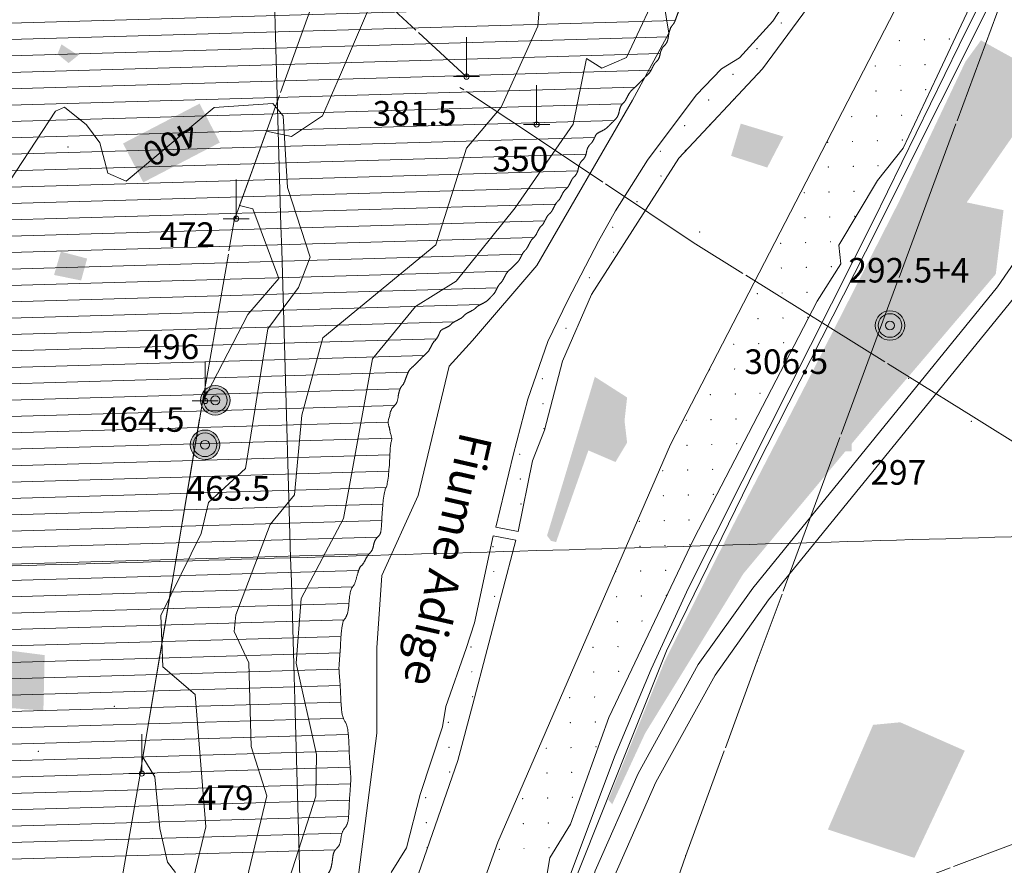
# Model space of a CAD drawing. Units: metres. Extents: x 671133 to 684665, y 5140548 to 5154606.
# Drawn here: x 676258 to 677460, y 5148094 to 5149127 of the extents above; entities that cross this region are included whole.
import ezdxf
from ezdxf.enums import TextEntityAlignment as Align

# ---------------------------------------------------------------- set-up
doc = ezdxf.new("R2010")
doc.units = ezdxf.units.M
doc.header["$MEASUREMENT"] = 0
doc.linetypes.add('linea_elettrica3', pattern=[204, 200, -2, -2])
for name, color, linetype, lineweight in [('1 - Cornice', 40, 'Continuous', 0), ('3 - Cartografia Edifici', 40, 'Continuous', 0), ('3 - Cartografia Idrografia', 40, 'Continuous', 0), ('3 - Cartografia Linea Elettrica', 40, 'Continuous', 0), ('3 - Cartografia Toponomastica', 40, 'Continuous', 0), ('3 - Cartografia Vegetazione', 40, 'Continuous', 0), ('3 - Cartografia Viabilità', 40, 'Continuous', 0), ('4 - Ostacoli Edifici', 40, 'Continuous', 0), ('4 - Ostacoli Pali Antenne', 40, 'Continuous', 0), ('4 - Ostacoli Tralicci', 40, 'Continuous', 0), ('4 - Ostacoli TXT', 40, 'Continuous', 0), ('5 - Terreno Contour_Line_Major', 7, 'Continuous', 0), ('5 - Terreno Ostacolo Pianta', 40, 'Continuous', 0), ('5 - Terreno Ostacolo Pianta TXT', 40, 'Continuous', 0)]:
    doc.layers.add(name, color=color, linetype=linetype, lineweight=lineweight)
doc.styles.add('Style-simplex', font='simplex.shx')

# ---------------------------------------------------------------- blocks, each defined once
blk = doc.blocks.new('PALE_1')
at = {"layer": '4 - Ostacoli Pali Antenne', "linetype": 'Continuous', "lineweight": 13}
h = blk.add_hatch(color=7, dxfattribs=at)
edge = h.paths.add_edge_path()
edge.add_arc((6.801413837820292e-05, 0.0005523068830370903), 17.86423038210426, 0, 360)
at = {"layer": '4 - Ostacoli Pali Antenne', "color": 7, "linetype": 'Continuous', "lineweight": 13}
for centre, radius in [((6.800808478146791e-05, 0.0005523068830370903), 18), ((6.801413837820292e-05, 0.0005523068830370903), 14.4), ((6.801413837820292e-05, 0.0005523068830370903), 5.4)]:
    blk.add_circle(centre, radius, dxfattribs=at)
blk = doc.blocks.new('PTELET_1')
at = {"layer": '4 - Ostacoli Tralicci', "color": 7, "linetype": 'Continuous', "lineweight": 13}
for p, q in [((5.432288162410259e-05, 48.00055146962404), (5.432288162410259e-05, 0.000551469624042511)), ((16.00005432288162, 0.000551469624042511), (-15.99994567711838, 0.000551469624042511))]:
    blk.add_line(p, q, dxfattribs=at)
blk.add_circle((5.582708399742842e-05, 0.0005503064021468163), 3.2, dxfattribs=at)
blk = doc.blocks.new('PTBUIL_1')
at = {"layer": '4 - Ostacoli Edifici', "color": 7, "linetype": 'Continuous', "lineweight": 13}
blk.add_solid([(22.00114932702854, -20.99505264498293, -0.002999969481493281), (-21.99885067297146, -20.99505264498293, -0.002999969481493281), (22.00114932702854, 21.00494735501707, -0.002999969481493281), (-21.99885067297146, 21.00494735501707, -0.002999969481493281)], dxfattribs=at)

msp = doc.modelspace()

# ---------------------------------------------------------------- hatches: boundary and pattern name
at = {"layer": '3 - Cartografia Edifici', "linetype": 'Continuous', "lineweight": 0, "extrusion": (0, 0, -1)}
for points in [[(-676981.4064082765, 5148168.81567919), (-677021.6141273231, 5148255.538210089), (-677141.4488982818, 5148450.269713126), (-677311.7404144414, 5148654.461855221), (-677355.1016803491, 5148704.918600116), (-677449.7080782494, 5148816.081118198), (-677459.1687182225, 5148894.131396222), (-677414.230679342, 5148903.592036195), (-677518.2977162999, 5149053.385499131), (-677431.5751854, 5149101.477085178), (-677412.6539054537, 5149075.460325022), (-677331.4500802637, 5148904.380422072), (-677221.0759501939, 5148687.574094058), (-677125.6811651968, 5148503.091618092), (-677045.2657274087, 5148343.049128086), (-676976.6760884427, 5148174.334385205)], [(-677350.37136021, 5148103.379587085), (-677411.8655192724, 5148234.251771295), (-677333.0268544572, 5148268.940783105), (-677299.9146143986, 5148265.78723716), (-677244.7275493637, 5148138.068600116)]]:
    msp.add_hatch(color=254, dxfattribs=at).paths.add_polyline_path(points)
at = {"layer": '3 - Cartografia Edifici', "linetype": 'Continuous', "lineweight": 0}
for points in [[(676912.8660441908, 5148488.900658284), (676906.558951384, 5148490.477432173), (676901.828631245, 5148496.784525285), (676960.1692434462, 5148690.727641224), (676999.588575396, 5148665.499268167), (676996.4350294503, 5148637.117348246), (676999.588575396, 5148610.312202216), (676985.3976161992, 5148586.660603045), (676952.2853764459, 5148600.851563158)], [(676286.8870442824, 5148283.131743217), (676226.9696594134, 5148287.862063051), (676224.399706412, 5148337.976148259), (676230.8645164343, 5148358.365163121), (676288.4638181707, 5148350.932995087)]]:
    msp.add_hatch(color=254, dxfattribs=at).paths.add_polyline_path(points)

# ---------------------------------------------------------------- linework, layer by layer
at = {"layer": '1 - Cornice', "color": 7, "linetype": 'Continuous', "lineweight": 0}
for points, knots in [([(676784.2651597644, 5141753.13047853), (676773.0067731764, 5142140.143652354), (676761.7483865881, 5142527.15685307), (676750.49, 5142914.17), (676732.532948827, 5143531.453376228), (676714.5720648032, 5144148.736763586), (676696.61, 5144766.02), (676678.6479295562, 5145383.303430254), (676660.6810427085, 5146000.586762211), (676642.71, 5146617.87), (676624.7388546848, 5147235.156762212), (676606.7654115428, 5147852.443381825), (676588.79, 5148469.73), (676570.814585633, 5149087.016715158), (676552.838644379, 5149704.303390934), (676534.86, 5150321.59), (676512.9644788024, 5151073.360364264), (676491.0641569206, 5151825.130588707), (676469.1662106606, 5152576.900882339)], [0, 0, 0, 0, 0.1072675009497582, 0.1072675009497582, 0.1072675009497582, 0.2783584462345082, 0.2783584462345082, 0.2783584462345082, 0.4494494452454472, 0.4494494452454472, 0.4494494452454472, 0.6205414211125053, 0.6205414211125053, 0.6205414211125053, 0.791633423859945, 0.791633423859945, 0.791633423859945, 1, 1, 1, 1]), ([(674775.6726856289, 5148417.201032441), (674953.5152459265, 5148422.326044122), (675131.3579592321, 5148427.461786586), (675309.2000000001, 5148432.600000001), (675735.730953006, 5148444.923335107), (676162.261033727, 5148457.317552413), (676588.79, 5148469.73), (677015.3248182584, 5148482.142617886), (677441.8580250425, 5148494.610016613), (677868.39, 5148507.12), (678294.9213795651, 5148519.629965925), (678721.4512705303, 5148532.190014523), (679147.98, 5148544.79), (679574.5112874325, 5148557.39006104), (680001.0413773691, 5148570.030040545), (680427.5700000001, 5148582.72), (680854.1013970022, 5148595.410041997), (681280.6312881054, 5148608.15003818), (681707.16, 5148620.93), (682133.6913063348, 5148633.710039557), (682560.2213673079, 5148646.53102295), (682986.75, 5148659.4), (683413.2814463452, 5148672.269061942), (683839.8113722102, 5148685.146786861), (684266.34, 5148698.15)], [0, 0, 0, 0, 0.05621477505006849, 0.05621477505006849, 0.05621477505006849, 0.191038585390915, 0.191038585390915, 0.191038585390915, 0.3258642455169957, 0.3258642455169957, 0.3258642455169957, 0.4606897174410292, 0.4606897174410292, 0.4606897174410292, 0.5955159979355702, 0.5955159979355702, 0.5955159979355702, 0.7303431554126414, 0.7303431554126414, 0.7303431554126414, 0.8651711330009394, 0.8651711330009394, 0.8651711330009394, 1, 1, 1, 1])]:
    msp.add_open_spline(points, degree=3, knots=knots, dxfattribs=at)
at = {"layer": '3 - Cartografia Edifici', "color": 254, "linetype": 'Continuous', "lineweight": 0}
for points in [[(676308.961871395, 5149096.549668264, -0.001700186162907804), (676304.2315512559, 5149084.723868221, -0.001700186162907804), (676329.4599233986, 5149083.147095248, -0.001700186162907804), (676317.6341242715, 5149073.686455276, -0.001700186162907804)], [(677170.6684783471, 5148946.164915311, -0.001700186162907804), (677126.5188262583, 5148960.355875119, -0.001700186162907804), (677190.3781441695, 5148984.007474288, -0.001700186162907804), (677138.3446263009, 5148999.775207069, -0.001700186162907804)], [(676340.3069621876, 5148835.054329051, -0.001700186162907804), (676332.9702752769, 5148808.321219214, -0.001700186162907804), (676308.2136063724, 5148843.497255165, -0.001700186162907804), (676299.9082332834, 5148815.000446181, -0.001700186162907804)]]:
    msp.add_solid(points, dxfattribs=at)
at = {"layer": '3 - Cartografia Idrografia', "color": 53, "linetype": 'Continuous', "lineweight": 0, "flags": 128}
for points, elevation in [([(677545.348748436, 5146073.3458623), (677405.7072194587, 5146269.471604053), (677294.307797174, 5146449.907288126), (677193.8914172796, 5146603.669870296), (677112.3031083102, 5146740.173387249), (676886.366252327, 5147157.528968169), (676793.7949012726, 5147366.206758019), (676781.2428543962, 5147494.865245217), (676779.6738483841, 5147778.855321207), (676792.2258952605, 5147913.789832148), (676818.8989962462, 5148058.922881253), (676841.6495834225, 5148122.467622302), (677052.6808822901, 5148608.074961089), (677396.2931833857, 5149274.117983032)], -0.001700186162907802), ([(677440.2253502, 5149190.176166265), (677378.2496154668, 5149057.595163121), (677336.6709573657, 5148969.73083102), (677305.290839259, 5148930.505682241), (677258.2206604205, 5148851.27088229), (677260.5741694388, 5148828.52029603), (677231.5475594348, 5148783.019124119), (677080.922989288, 5148492.753024079), (676977.3685973694, 5148274.661198157), (676930.2984182256, 5148144.433705253), (676905.194323252, 5148103.639551072), (676892.6422763756, 5148028.327265237), (676875.3832102419, 5148004.792176275), (676854.9861333049, 5147872.995677053), (676831.4510443434, 5147783.562338023), (676818.8989962462, 5147712.957071139), (676815.7609854427, 5147446.226061281), (676839.2960744041, 5147378.7588052), (676880.0902282785, 5147294.032484206), (676897.349294412, 5147279.911431318), (676914.608359325, 5147262.6523661), (677021.3007632679, 5147061.819605091)], -0.001700186162907802), ([(677226.8405413984, 5149150.558766137), (677164.8648072757, 5149066.616948149), (677062.8794204534, 5148957.571035188), (676956.1870162054, 5148791.256405225), (676920.8843833735, 5148709.668096256), (676898.9183004242, 5148625.726278268), (676884.0127433089, 5148588.070135198), (676866.7536783959, 5148501.774808191), (676839.2960744041, 5148507.266329234), (676860.4776543474, 5148595.130662252), (676878.5212222663, 5148663.382420118), (676902.8408142339, 5148733.987688223), (676927.1604062014, 5148784.19587817), (676964.8165492722, 5148856.370151067), (676985.2136262094, 5148893.241791132), (677024.4387752922, 5148955.217526169), (677084.0610013123, 5149034.452326121), (677114.6566173284, 5149066.616948149), (677136.6227002777, 5149079.953498032), (677177.4168544572, 5149124.670167242), (677208.7969731742, 5149173.309352092)], -0.001700186162907802), ([(676711.4220892972, 5148085.595982238), (676730.2501614429, 5148115.79934721), (676746.7247233497, 5148180.913093051), (676774.1823273416, 5148263.285905026), (676778.104842372, 5148288.390000305), (676803.2089373454, 5148358.995268106), (676813.4074764245, 5148390.375387128), (676836.1580623798, 5148496.67553911), (676836.1580623798, 5148496.67553911), (676863.6156663717, 5148491.184018067), (676811.0539674063, 5148291.135761284), (676793.0103982666, 5148222.099499191), (676734.1726761681, 5148053.43136021)], -0.001700186162907803)]:
    msp.add_lwpolyline(points, dxfattribs=dict(at, elevation=elevation))
at = {"layer": '3 - Cartografia Idrografia', "color": 53, "linetype": 'Continuous', "lineweight": 0}
for centre in [(677187.8128263225, 5149122.45193899, -0.001700186162906904), (677332.0866421752, 5149101.24762568, -0.001700186162906901), (677362.4740641175, 5149102.122032736, -0.001700186162906901), (677392.8614860597, 5149102.996439794, -0.001700186162906901), (677158.299811437, 5149091.19010999, -0.001700186162906904), (677302.5736272899, 5149069.985796681, -0.0017001861629069), (677332.961049232, 5149070.860203737, -0.001700186162906901), (677363.3484711744, 5149071.734610794, -0.001700186162906901), (677128.7867965517, 5149059.928280991, -0.001700186162906904), (677364.2228782314, 5149041.347188852, -0.001700186162906901), (677129.6612036085, 5149029.540859048, -0.001700186162906904), (677303.4480343469, 5149039.598374738, -0.0017001861629069), (677333.8354562891, 5149040.472781795, -0.001700186162906901), (677099.2737816662, 5149028.666451992, -0.001700186162906903), (677273.9350194613, 5149008.336545739, -0.0017001861629069), (677304.3224414038, 5149009.210952796, -0.0017001861629069), (677334.709863346, 5149010.085359853, -0.001700186162906901), (677069.7607667807, 5148997.404622993, -0.001700186162906903), (677100.148188723, 5148998.279030049, -0.001700186162906903), (677244.4220045758, 5148977.074716739, -0.0017001861629069), (677274.8094265183, 5148977.949123797, -0.0017001861629069), (677305.1968484606, 5148978.823530854, -0.0017001861629069), (677335.5842704028, 5148979.69793791, -0.001700186162906901), (677040.2477518953, 5148966.142793993, -0.001700186162906903), (677070.6351738375, 5148967.01720105, -0.001700186162906903), (677245.2964116328, 5148946.687294798, -0.0017001861629069), (677275.6838335751, 5148947.561701856, -0.0017001861629069), (677306.0712555174, 5148948.436108911, -0.0017001861629069), (677041.1221589524, 5148935.755372051, -0.001700186162906903), (677215.7833967474, 5148915.425465799, -0.0017001861629069), (677246.1708186896, 5148916.299872856, -0.0017001861629069), (677276.558240632, 5148917.174279912, -0.0017001861629069), (677011.6091440669, 5148904.493543052, -0.001700186162906903), (677216.6578038043, 5148885.038043857, -0.0017001861629069), (677247.0452257465, 5148885.912450913, -0.0017001861629069), (677277.4326476889, 5148886.78685797, -0.0017001861629069), (676982.0961291816, 5148873.231714053, -0.001700186162906903), (677187.1447889188, 5148853.776214858, -0.0017001861629069), (677217.5322108612, 5148854.650621914, -0.0017001861629069), (677247.9196328034, 5148855.525028971, -0.0017001861629069), (676982.9705362384, 5148842.844292111, -0.001700186162906903), (677248.7940398603, 5148825.137607029, -0.0017001861629069), (677188.0191959756, 5148823.388792915, -0.0017001861629069), (677218.406617918, 5148824.263199972, -0.0017001861629069), (676953.4575213529, 5148811.582463112, -0.001700186162906902), (677158.5061810904, 5148792.126963916, -0.0017001861629069), (677188.8936030326, 5148793.001370973, -0.0017001861629069), (677219.2810249749, 5148793.87577803, -0.0017001861629069), (677159.3805881472, 5148761.739541974, -0.0017001861629069), (677189.7680100894, 5148762.61394903, -0.0017001861629069), (677220.1554320317, 5148763.488356087, -0.0017001861629069), (676924.8189135243, 5148749.933212169, -0.001700186162906902), (677129.8675732617, 5148730.477712974, -0.0017001861629069), (677160.254995204, 5148731.352120032, -0.0017001861629069), (677190.6424171462, 5148732.226527087, -0.0017001861629069), (677100.3545583762, 5148699.215883975, -0.0017001861629069), (677130.7419803186, 5148700.090291032, -0.0017001861629069), (677161.129402261, 5148700.964698089, -0.0017001861629069), (676896.1803056959, 5148688.283961229, -0.001700186162906902), (677101.2289654331, 5148668.828462034, -0.0017001861629069), (677131.6163873755, 5148669.70286909, -0.0017001861629069), (677162.0038093178, 5148670.577276147, -0.0017001861629069), (676897.0547127527, 5148657.896539287, -0.001700186162906902), (677071.715950548, 5148637.566633034, -0.0017001861629069), (677102.1033724901, 5148638.441040091, -0.0017001861629069), (677132.4907944325, 5148639.315447148, -0.0017001861629069), (676897.9291198095, 5148627.509117344, -0.001700186162906902), (677133.3652014893, 5148608.928025206, -0.0017001861629069), (676868.416104924, 5148596.247288344, -0.001700186162906902), (677072.5903576048, 5148607.179211091, -0.0017001861629069), (677102.977779547, 5148608.053618149, -0.0017001861629069), (677043.0773427193, 5148575.917382092, -0.0017001861629069), (677073.4647646616, 5148576.791789149, -0.0017001861629069), (677103.8521866038, 5148577.666196207, -0.0017001861629069), (676869.290511981, 5148565.859866402, -0.001700186162906902), (677043.9517497761, 5148545.52996015, -0.0017001861629069), (677074.3391717186, 5148546.404367207, -0.0017001861629069), (677104.7265936608, 5148547.278774264, -0.0017001861629069), (676870.164919038, 5148535.47244446, -0.001700186162906902), (677014.4387348908, 5148514.268131151, -0.001700186162906899), (677044.8261568331, 5148515.142538208, -0.0017001861629069), (677075.2135787754, 5148516.016945264, -0.0017001861629069), (676835.9628449178, 5148483.352644024, -0.001700186162906901), (677015.3131419477, 5148483.880709209, -0.001700186162906899), (677045.7005638899, 5148484.755116265, -0.0017001861629069), (677076.0879858322, 5148485.629523322, -0.0017001861629069), (676836.8372519746, 5148452.965222082, -0.001700186162906901), (676985.8001270622, 5148452.61888021, -0.001700186162906899), (677016.1875490046, 5148453.493287266, -0.001700186162906899), (677046.5749709468, 5148454.367694323, -0.0017001861629069), (676837.7116590316, 5148422.57780014, -0.001700186162906901), (676986.6745341191, 5148422.231458267, -0.001700186162906899), (677017.0619560614, 5148423.105865324, -0.001700186162906899), (677047.4493780036, 5148423.980272381, -0.0017001861629069), (677017.9363631184, 5148392.718443382, -0.001700186162906899), (676987.5489411759, 5148391.844036325, -0.001700186162906899), (676809.073051203, 5148360.928549198, -0.001700186162906901), (676958.0359262907, 5148360.582207326, -0.001700186162906899), (676988.4233482329, 5148361.456614383, -0.001700186162906899), (676809.9474582599, 5148330.541127256, -0.001700186162906901), (676958.9103333475, 5148330.194785384, -0.001700186162906899), (676989.2977552897, 5148331.06919244, -0.001700186162906899), (676810.8218653168, 5148300.153705314, -0.001700186162906901), (676929.397318462, 5148298.932956384, -0.001700186162906899), (676959.7847404043, 5148299.807363441, -0.001700186162906899), (676781.3088504315, 5148268.891876315, -0.001700186162906901), (676930.2717255189, 5148268.545534442, -0.001700186162906899), (676960.6591474612, 5148269.419941499, -0.001700186162906899), (676782.1832574883, 5148238.504454372, -0.001700186162906901), (676900.7587106335, 5148237.283705442, -0.001700186162906899), (676931.1461325759, 5148238.1581125, -0.001700186162906899), (676961.5335545182, 5148239.032519557, -0.001700186162906899), (676783.0576645451, 5148208.11703243, -0.001700186162906901), (676901.6331176904, 5148206.8962835, -0.001700186162906899), (676932.0205396328, 5148207.770690558, -0.001700186162906899), (676753.5446496597, 5148176.855203431, -0.001700186162906902), (676872.1201028051, 5148175.634454502, -0.001700186162906899), (676902.5075247473, 5148176.508861558, -0.001700186162906899), (676932.8949466896, 5148177.383268615, -0.001700186162906899), (676754.4190567166, 5148146.467781489, -0.001700186162906902), (676872.9945098619, 5148145.247032559, -0.001700186162906899), (676903.3819318041, 5148146.121439615, -0.001700186162906899), (676755.2934637734, 5148116.080359546, -0.001700186162906902), (676904.256338861, 5148115.734017673, -0.001700186162906899), (676843.4814949764, 5148113.98520356, -0.001700186162906899), (676873.8689169188, 5148114.859610616, -0.001700186162906899)]:
    msp.add_circle(centre, 0.2000000000000001, dxfattribs=at)
for centre, start, end in [((677159.1742184939, 5149060.802688047, -0.001700186162906904), 339.5268075987744, 294.305680810305), ((677018.8107701752, 5148362.331021439, -0.001700186162906899), 7.81485859028691, 301.3865223737175)]:
    msp.add_arc(centre, 0.2000000000000001, start, end, dxfattribs=at)
at = {"layer": '3 - Cartografia Linea Elettrica', "color": 53, "linetype": 'linea_elettrica3', "lineweight": 0, "extrusion": (0.01645681115989266, 0.05717809753532331, 0.9982283498922923), "elevation": 305963.7541210426, "flags": 128}
msp.add_lwpolyline([(773820.9658242861, -5127012.435123148), (774141.3176233007, -5127012.249008261), (773946.8829427077, -5126748.829328676), (773972.2935454504, -5126334.977758827), (773993.6279487025, -5126010.21153051), (773969.75300912, -5125785.811175646), (773917.3744868687, -5125327.772506923), (773857.5797183478, -5124784.095465165), (773611.961648346, -5124430.832990732), (773434.5364666488, -5124169.566866288), (773315.1434674329, -5123995.001451515), (773053.4794662675, -5123609.430965117)], dxfattribs=at)
at = {"layer": '3 - Cartografia Linea Elettrica', "color": 53, "linetype": 'linea_elettrica3', "lineweight": 0, "extrusion": (0.680184959269477, 0.7330165299868493, 0.005931943157053192), "elevation": 4234697.455715603, "flags": 128}
msp.add_lwpolyline([(3006947.81949883, -24816.18734561765), (3006509.613174877, -24729.90439958326), (3006255.785656957, -24738.59789553528)], dxfattribs=at)
at = {"layer": '3 - Cartografia Linea Elettrica', "color": 53, "linetype": 'linea_elettrica3', "lineweight": 0, "flags": 128}
for points, elevation in [([(677733.0107473982, 5149505.280658284), (677466.1463502916, 5149175.56511124), (677158.5682882167, 5148343.840631123), (677071.1821784112, 5148106.167895138), (676951.2067152928, 5147759.524756311)], 262.3461616870633), ([(677016.4609457686, 5147948.062734459), (677113.7016632588, 5147984.529606312), (677230.287002472, 5148029.040307016), (677346.8723422957, 5148073.551008027), (677471.7150053408, 5148120.689788202), (677583.4354081851, 5148162.094192022), (677704.3018344677, 5148208.463994263), (677825.5691982788, 5148255.426918241), (678000.447660451, 5148490.737284158), (678093.7383971679, 5148568.793018281), (678191.9457673879, 5148651.821149022)], 253.3557399212622)]:
    msp.add_lwpolyline(points, dxfattribs=dict(at, elevation=elevation))
at = {"layer": '3 - Cartografia Linea Elettrica', "color": 53, "linetype": 'linea_elettrica3', "lineweight": 0, "extrusion": (-0.5268622383353413, -0.846089178097468, 0.08092764992649329), "elevation": -4713097.437152358, "flags": 128}
msp.add_lwpolyline([(-2146021.265098078, 382937.9252038818), (-2146133.1441781, 382929.6792158617), (-2146264.313772886, 382929.2795948976), (-2146383.412123167, 382932.9186198242), (-2146505.191385079, 382935.5638320005), (-2146597.66665119, 382934.8129980355), (-2146908.671773022, 382933.1281308371), (-2147147.591002861, 383027.3818359381), (-2147250.579757138, 383059.3783710052)], dxfattribs=at)
at = {"layer": '3 - Cartografia Linea Elettrica', "color": 53, "linetype": 'Continuous', "lineweight": 0}
for p in [(676803.3779631947, 5149056.751508225, 381.8219528794214), (676888.3862352367, 5148998.431956236, 350.0912518692587), (676316.743820307, 5148971.044998016, 422.408656880398), (676520.6425351725, 5148883.797472152, 467.2340458388013), (677088.213853267, 5148867.347245094, 255.9858159123509), (677343.4142704551, 5148688.813464156, 259.0284856715598), (676481.8321503341, 5148662.634018067, 492.8794067201758), (677419.7437842952, 5148636.446133305, 260.1151539658803), (677158.5682882167, 5148343.840631123, 258.0669008453627), (676373.6194341868, 5148288.384366283, 456.9376436658834), (676280.7362184515, 5148233.505318156, 460.3909027375103), (676404.974750206, 5148206.224636067, 475.9273888363293), (677071.1821784112, 5148106.167895138, 255.2415646839808)]:
    msp.add_point(p, dxfattribs=at)
at = {"layer": '3 - Cartografia Vegetazione', "color": 53, "linetype": 'Continuous', "lineweight": 0, "flags": 128}
for points in [[(677040.88, 5149170.310000001), (677050.34, 5149110.39), (677006.1900000001, 5149028.4), (676889.51, 5148826.57), (676810.67, 5148735.12), (676782.29, 5148703.59), (676744.4500000001, 5148545.91), (676700.3, 5148448.15), (676693.99, 5148359.850000001), (676693.99, 5148255.78), (676670.34, 5148072.88), (676640.38, 5148006.65), (676596.23, 5147959.350000001), (676569.43, 5147894.7), (676616.73, 5147833.21), (676649.84, 5147765.41), (676637.23, 5147521.01), (676681.38, 5147468.97), (676686.11, 5147295.53), (676678.22, 5147235.61), (676682.9500000001, 5147185.15), (676712.91, 5147109.47), (676766.52, 5147030.63)], [(676448.0144480728, 5148085.490136113), (676438.5538080996, 5148098.104322031), (676429.0931681265, 5148139.10042787), (676422.7860750145, 5148202.171359905), (676408.3462471388, 5148226.23774102), (676481.3146378979, 5148659.552660909), (676536.3137528612, 5148766.656201056), (676574.1563121433, 5148810.805853145), (676542.620845973, 5148895.951611072), (676526.4863301492, 5148899.985240028), (676559.119549852, 5148990.411814936), (676589.9240449232, 5148984.250915861), (676627.7666039002, 5149009.479288919), (676649.8414300974, 5149059.93603412), (676687.6839890744, 5149148.235338908)]]:
    msp.add_lwpolyline(points, dxfattribs=at)
at = {"layer": '3 - Cartografia Viabilità', "color": 53, "linetype": 'Continuous', "lineweight": 0, "flags": 128}
for points, elevation in [([(676962.0374834437, 5147247.007897275), (676920.9541093174, 5147330.424026307), (676904.0540372937, 5147382.632440261), (676883.6401724295, 5147407.144737083), (676849.0616794336, 5147439.848057192), (676843.2855833613, 5147449.455133214), (676845.8937504196, 5147682.384552141), (676846.078087405, 5147704.899640187), (676853.1388332774, 5147765.45412122), (676879.8172722555, 5147887.754118168), (676904.5710592975, 5147976.272089297), (676935.6696383557, 5148075.710073245), (677047.4759813227, 5148356.155581226), (677157.173332316, 5148580.303979308), (677290.4724573503, 5148843.457781305), (677473.1475832392, 5149207.521968139), (677497.6400173956, 5149242.98741905), (677508.1200662253, 5149248.520160222), (677520.2077962585, 5149244.670847193), (677534.4391442611, 5149234.293484299), (677559.1806634724, 5149217.752385021)], -0.001700186162907804), ([(677464.0197662282, 5149214.633291117), (677404.91781518, 5149095.755767083), (677300.0834382153, 5148880.590940275), (677172.571106296, 5148628.043001191), (677074.3400204474, 5148433.128677023), (677028.7480742821, 5148333.981271096), (676985.18132725, 5148228.626058229), (676929.1064784692, 5148080.223884091), (676898.233238319, 5147984.954149297), (676865.1729251991, 5147858.3264391), (676845.0421552171, 5147766.165394147), (676837.4419513536, 5147702.000618305), (676836.4354081851, 5147582.396833095), (676834.5674422437, 5147483.249793084), (676834.6679882199, 5147443.259963073), (676844.0730411696, 5147429.817569201), (676878.8251731925, 5147399.416398206), (676894.8784423353, 5147376.12312418), (676916.9966103092, 5147313.993486129), (676980.5785921812, 5147178.214263131), (677089.4494451735, 5146952.201592151), (677258.1278511918, 5146664.336226081), (677618.5655192723, 5146120.704459059), (677713.2072124394, 5145991.756915189)], -0.001700186162907802), ([(676941.302781457, 5147361.051644032), (676931.2213641773, 5147394.397867061), (676897.9746693319, 5147587.545336162), (676897.9746693319, 5147774.449548021), (676918.5763603626, 5147939.263078097), (676960.6276674703, 5148087.632782067), (677012.9564912869, 5148206.561927244), (677086.5053743096, 5148339.424427016), (677153.0150462355, 5148432.854681235), (677451.8531223487, 5148800.715724052), (677568.8649543748, 5148970.525577868)], -0.001700186162907804), ([(676964.5500433363, 5147367.383057039), (676954.705238197, 5147399.946642049), (676922.059459212, 5147589.603076266), (676922.059459212, 5147772.950083315), (676942.2479512924, 5147934.458023316), (676983.3447883542, 5148079.460068056), (677034.5596511735, 5148195.857485275), (677106.9168681906, 5148326.567297281), (677172.1918314158, 5148418.263077182), (677471.1461363568, 5148786.267196264), (677599.1381063265, 5148972.01164098)], -0.001700186162907804)]:
    msp.add_lwpolyline(points, dxfattribs=dict(at, elevation=elevation))
at = {"layer": '5 - Terreno Contour_Line_Major', "color": 251, "flags": 128}
for points, elevation in [([(676535.438, 5148077.255), (676559.6529999999, 5148179.175), (676540.589, 5148239.367), (676537.907, 5148341.631), (676519.98, 5148379.941000001), (676521.782, 5148400.28), (676563.8199999998, 5148510.433), (676593.579, 5148546.738), (676602.578, 5148643.77), (676628.125, 5148738.083000001), (676765.859, 5148851.801), (676803.3040000001, 5148969.891000001), (676845.8809999999, 5149019.808), (676890.609, 5149118.675), (676909.2640000001, 5149344.818)], 350), ([(676565.665, 5148011.603999999), (676619.6529999999, 5148178.892), (676620.183, 5148229.472), (676595.541, 5148341.002), (676601.456, 5148420.174000001), (676653.5070000001, 5148517.567), (676688.7359999999, 5148712.752), (676741.38, 5148776.587), (676790.926, 5148807.638), (676863.079, 5148896.909000001), (676933.7170000002, 5148999.062), (676950.017, 5149079.43), (676968.595, 5149067.677), (676998.703, 5149080.321000001), (677043.9340000001, 5149176.946000001)], 300), ([(676470.313, 5148078.675), (676485.089, 5148141.433999999), (676472.3609999999, 5148302.87), (676432.688, 5148336.551), (676430.206, 5148399.268999999), (676479.583, 5148499.478999999), (676488.416, 5148537.42), (676533.547, 5148578.953000001), (676560.9859999999, 5148749.325), (676598.2309999999, 5148799.546), (676612.633, 5148836.698), (676584.901, 5148921.975000001), (676579.748, 5149009.372), (676566.9959999999, 5149024.196000001), (676495.551, 5149019.271000001), (676388.1170000002, 5148929.375), (676365.422, 5148939.337), (676355.71, 5148976.299000001), (676339.3609999999, 5148998.461), (676312.719, 5149019.795), (676301.8759999999, 5149015.052), (676133.317, 5148758.628)], 400)]:
    msp.add_lwpolyline(points, dxfattribs=dict(at, elevation=elevation))
at = {"layer": '5 - Terreno Ostacolo Pianta', "color": 53, "linetype": 'Continuous', "lineweight": 0}
for p, q in [((674498.3520174477, 5149072.130168856, 0.5), (677071.1932662426, 5149146.164437014, 0.5)), ((674509.8802448879, 5149052.453618546, 0.5), (677058.2931728814, 5149125.784954496, 0.5)), ((674511.4735797053, 5149032.491188719, 0.5), (677049.9122847201, 5149105.535513534, 0.5)), ((674510.349584009, 5149012.450567035, 0.5), (677040.0430523076, 5149085.243245094, 0.5)), ((674509.6538299178, 5148992.422267965, 0.5), (677028.775646362, 5149064.910743633, 0.5)), ((674507.7028244841, 5148972.357848788, 0.5), (677009.3204361327, 5149044.342635642, 0.5)), ((674501.1290770789, 5148952.160408781, 0.5), (676993.8637842952, 5149023.889587695, 0.5)), ((674496.4153477249, 5148932.016491316, 0.5), (676983.8293312851, 5149003.592564715, 0.5)), ((674482.2934320266, 5148911.601850769, 0.5), (676959.9949723807, 5148982.898445692, 0.5)), ((674469.1769154943, 5148891.216140629, 0.5), (676949.4731046481, 5148962.587397076, 0.5)), ((674458.9483730583, 5148870.913532822, 0.5), (676939.3794586016, 5148942.288671224, 0.5)), ((674445.7704345835, 5148850.526055178, 0.5), (676926.849073458, 5148921.91982696, 0.5)), ((674428.5793496507, 5148830.02309824, 0.5), (676912.1782284005, 5148901.489390851, 0.5)), ((674418.4263365582, 5148809.722663655, 0.5), (676899.1214481033, 5148881.105399639, 0.5)), ((674404.1812704855, 5148789.304479201, 0.5), (676885.8416440322, 5148860.714990692, 0.5)), ((674390.8881206702, 5148768.913686636, 0.5), (676871.5806625569, 5148840.29634846, 0.5)), ((674377.8313406782, 5148748.529695425, 0.5), (676854.5716565447, 5148819.798630634, 0.5)), ((674367.6796542252, 5148728.22929899, 0.5), (676841.133539842, 5148799.403666494, 0.5)), ((674359.4099505601, 5148707.983057344, 0.5), (676820.4649073763, 5148778.800642109, 0.5)), ((674351.7632578509, 5148687.754743187, 0.5), (676788.6188222908, 5148757.875983153, 0.5)), ((674348.7639088108, 5148667.660157476, 0.5), (676766.9576100956, 5148737.244396802, 0.5)), ((674340.1531382183, 5148647.404101687, 0.5), (676751.866069216, 5148716.80185461, 0.5)), ((674330.4339750359, 5148627.116151311, 0.5), (676732.2678740807, 5148696.229632557, 0.5)), ((674320.3403289894, 5148606.817425153, 0.5), (676722.4192950225, 5148675.937958311, 0.5)), ((674309.6394793541, 5148586.501226539, 0.5), (676715.7997903378, 5148655.739201636, 0.5)), ((674296.1276702171, 5148566.104141972, 0.5), (676707.780009766, 5148635.500151373, 0.5)), ((674285.9822528763, 5148545.803926206, 0.5), (676712.2200097659, 5148615.619635304, 0.5)), ((673996.8264363158, 5148517.475103297, 0.5), (676710.003190405, 5148595.547567369, 0.5)), ((673992.3251035038, 5148497.337297908, 0.5), (676708.7012723167, 5148575.501825617, 0.5)), ((673987.8237705748, 5148477.199491995, 0.5), (676705.2086452835, 5148555.393045748, 0.5)), ((673983.6245724165, 5148457.070380584, 0.5), (676701.3784231086, 5148535.27455153, 0.5)), ((673980.4410633865, 5148436.970495624, 0.5), (676700.0308035525, 5148515.227495041, 0.5)), ((673977.257554358, 5148416.870610674, 0.5), (676695.0831437117, 5148495.076846218, 0.5)), ((673974.0740453415, 5148396.770725797, 0.5), (676684.7590075044, 5148474.77148768, 0.5)), ((673970.8905363429, 5148376.670841036, 0.5), (676671.8031272317, 5148454.390399792, 0.5)), ((673967.7070273045, 5148356.570956023, 0.5), (676664.3477959533, 5148434.16759209, 0.5)), ((673964.52351831, 5148336.471071288, 0.5), (676659.9324362926, 5148414.032260201, 0.5)), ((673961.3400092775, 5148316.371186311, 0.5), (676654.0125595874, 5148393.85363567, 0.5)), ((673958.1565002685, 5148296.271301483, 0.5), (676650.1658442946, 5148373.73466689, 0.5)), ((673954.9729912597, 5148276.171416658, 0.5), (676649.0696478165, 5148353.694845119, 0.5)), ((673951.7894822553, 5148256.07153186, 0.5), (676647.8042158269, 5148333.650153203, 0.5)), ((673948.6059732058, 5148235.971646775, 0.5), (676649.2407647939, 5148313.683212073, 0.5)), ((673945.4224642244, 5148215.871762123, 0.5), (676650.2248030031, 5148293.703249611, 0.5)), ((673942.238955161, 5148195.771876952, 0.5), (676653.0710333568, 5148273.776872158, 0.5)), ((673939.055446181, 5148175.671992307, 0.5), (676659.2026059756, 5148253.945031587, 0.5)), ((673936.7991380239, 5148155.598787772, 0.5), (676660.250761742, 5148233.966913968, 0.5)), ((673934.902640269, 5148135.535937167, 0.5), (676661.4125333416, 5148213.992065798, 0.5)), ((673933.006142495, 5148115.473086361, 0.5), (676661.9727759637, 5148193.99990875, 0.5)), ((673931.1096447259, 5148095.410235608, 0.5), (676660.5996215704, 5148173.952117069, 0.5)), ((673929.2131469633, 5148075.347384921, 0.5), (676659.4914874722, 5148153.911951964, 0.5)), ((673927.3166491986, 5148055.284534214, 0.5), (676651.5851179541, 5148133.67616535, 0.5)), ((673925.4201514322, 5148035.221683486, 0.5), (676643.5243385114, 5148113.435935545, 0.5))]:
    msp.add_line(p, q, dxfattribs=at)
at = {"layer": '5 - Terreno Ostacolo Pianta', "color": 7, "linetype": 'Continuous', "lineweight": 0}
for points in [[(677090.56, 5149656.98, 0.5), (677093.02, 5149647.3, 0.5), (677096.98, 5149642.7, 0.5), (677099.4400000001, 5149633.02, 0.5), (677100.56, 5149616.98, 0.5), (677103.02, 5149607.3, 0.5), (677106.98, 5149602.7, 0.5), (677109.4400000001, 5149593.02, 0.5), (677110.56, 5149576.98, 0.5), (677113.02, 5149567.3, 0.5), (677116.98, 5149562.7, 0.5), (677119.4400000001, 5149553.02, 0.5), (677120.56, 5149541.75, 0.5), (677123.02, 5149536.83, 0.5), (677126.98, 5149533.17, 0.5), (677129.4400000001, 5149528.25, 0.5), (677130.56, 5149521.75, 0.5), (677133.02, 5149516.83, 0.5), (677136.98, 5149513.17, 0.5), (677139.4400000001, 5149508.25, 0.5), (677140.56, 5149501.75, 0.5), (677143.02, 5149496.83, 0.5), (677146.98, 5149493.17, 0.5), (677149.4400000001, 5149488.25, 0.5), (677150.56, 5149481.75, 0.5), (677153.02, 5149476.83, 0.5), (677156.98, 5149473.17, 0.5), (677159.84, 5149467.46, 0.5), (677162.9400000001, 5149461.75, 0.5), (677167.06, 5149458.25, 0.5), (677170.16, 5149450.16, 0.5), (677173.02, 5149442.060000001, 0.5), (677176.98, 5149437.94, 0.5), (677179.4400000001, 5149430.63, 0.5), (677180.56, 5149419.37, 0.5), (677183.02, 5149412.060000001, 0.5), (677186.98, 5149407.94, 0.5), (677189.4400000001, 5149400.63, 0.5), (677190.56, 5149370.32, 0.5), (677192.22, 5149343.97, 0.5), (677192.22, 5149336.03, 0.5), (677190.56, 5149309.68, 0.5), (677189.4400000001, 5149276.98, 0.5), (677186.98, 5149267.3, 0.5), (677183.02, 5149262.7, 0.5), (677180.56, 5149253.02, 0.5), (677179.4400000001, 5149239.37, 0.5), (677176.98, 5149232.060000001, 0.5), (677173.81, 5149228.33, 0.5), (677170.16, 5149222.22, 0.5), (677166.43, 5149216.19, 0.5), (677163.17, 5149213.02, 0.5), (677157.46, 5149210.16, 0.5), (677151.75, 5149207.060000001, 0.5), (677148.25, 5149202.94, 0.5), (677142.54, 5149199.84, 0.5), (677136.83, 5149196.98, 0.5), (677133.17, 5149193.02, 0.5), (677127.46, 5149190.16, 0.5), (677121.75, 5149187.060000001, 0.5), (677117.46, 5149182.54, 0.5), (677112.54, 5149177.46, 0.5), (677108.25, 5149172.94, 0.5), (677102.54, 5149169.84, 0.5), (677096.83, 5149166.98, 0.5), (677093.17, 5149163.02, 0.5), (677087.46, 5149160.16, 0.5), (677081.75, 5149157.060000001, 0.5), (677077.46, 5149152.54, 0.5), (677072.54, 5149147.46, 0.5), (677067.46, 5149142.54, 0.5), (677062.9400000001, 5149138.25, 0.5), (677059.84, 5149130.16, 0.5), (677056.98, 5149122.060000001, 0.5), (677053.02, 5149117.94, 0.5), (677050.56, 5149110.63, 0.5), (677049.4400000001, 5149101.75, 0.5), (677046.98, 5149096.83, 0.5), (677043.02, 5149093.17, 0.5), (677040.56, 5149088.25, 0.5), (677039.4400000001, 5149081.75, 0.5), (677036.98, 5149076.83, 0.5), (677033.02, 5149073.17, 0.5), (677030.16, 5149067.46, 0.5), (677027.06, 5149061.75, 0.5), (677022.54, 5149057.46, 0.5), (677017.46, 5149052.54, 0.5), (677012.54, 5149047.46, 0.5), (677007.46, 5149042.54, 0.5), (677002.9400000001, 5149038.25, 0.5), (676999.84, 5149032.54, 0.5), (676996.98, 5149026.83, 0.5), (676993.02, 5149023.17, 0.5), (676990.56, 5149018.25, 0.5), (676989.4400000001, 5149011.75, 0.5), (676986.98, 5149006.83, 0.5), (676983.81, 5149003.57, 0.5), (676980.16, 5148999.84, 0.5), (676976.43, 5148996.19, 0.5), (676973.17, 5148993.02, 0.5), (676967.46, 5148990.16, 0.5)], [(676967.46, 5148990.16, 0.5), (676962.14, 5148987.86, 0.5), (676959.84, 5148982.54, 0.5), (676956.98, 5148976.83, 0.5), (676953.02, 5148973.17, 0.5), (676950.56, 5148968.25, 0.5), (676949.4400000001, 5148961.75, 0.5), (676946.98, 5148956.83, 0.5), (676943.02, 5148953.17, 0.5), (676940.56, 5148948.25, 0.5), (676939.4400000001, 5148941.75, 0.5), (676936.98, 5148936.83, 0.5), (676933.02, 5148933.17, 0.5), (676930.16, 5148927.46, 0.5), (676927.06, 5148921.75, 0.5), (676922.9400000001, 5148918.25, 0.5), (676919.84, 5148912.54, 0.5), (676916.98, 5148906.83, 0.5), (676913.02, 5148903.17, 0.5), (676910.16, 5148897.46, 0.5), (676907.06, 5148891.75, 0.5), (676902.9400000001, 5148888.25, 0.5), (676899.84, 5148882.54, 0.5), (676896.98, 5148876.83, 0.5), (676893.02, 5148873.17, 0.5), (676890.16, 5148867.46, 0.5), (676887.06, 5148861.75, 0.5), (676882.9400000001, 5148858.25, 0.5), (676879.84, 5148852.54, 0.5), (676876.98, 5148846.83, 0.5), (676873.02, 5148843.17, 0.5), (676870.16, 5148837.46, 0.5), (676867.06, 5148831.75, 0.5), (676862.54, 5148827.46, 0.5), (676857.46, 5148822.54, 0.5), (676852.9400000001, 5148818.25, 0.5), (676849.84, 5148812.54, 0.5), (676846.98, 5148806.83, 0.5), (676843.02, 5148803.17, 0.5), (676840.16, 5148797.46, 0.5), (676837.06, 5148791.75, 0.5), (676832.54, 5148787.46, 0.5), (676828.25, 5148782.94, 0.5), (676822.54, 5148779.84, 0.5), (676816.83, 5148776.98, 0.5), (676813.17, 5148773.02, 0.5), (676807.46, 5148770.16, 0.5), (676801.75, 5148767.060000001, 0.5), (676798.25, 5148762.94, 0.5), (676792.54, 5148759.84, 0.5), (676786.83, 5148756.98, 0.5), (676783.17, 5148753.02, 0.5), (676777.46, 5148750.16, 0.5), (676772.14, 5148747.86, 0.5), (676769.84, 5148742.54, 0.5), (676766.98, 5148736.83, 0.5), (676763.02, 5148733.17, 0.5), (676760.16, 5148727.46, 0.5), (676757.06, 5148721.75, 0.5), (676752.54, 5148717.46, 0.5), (676747.46, 5148712.54, 0.5), (676742.54, 5148707.46, 0.5), (676737.46, 5148702.54, 0.5), (676732.9400000001, 5148698.25, 0.5), (676729.84, 5148690.16, 0.5), (676726.98, 5148682.060000001, 0.5), (676723.02, 5148677.94, 0.5), (676720.56, 5148670.63, 0.5), (676719.4400000001, 5148661.75, 0.5), (676716.98, 5148656.83, 0.5), (676713.02, 5148653.17, 0.5), (676710.56, 5148648.25, 0.5), (676709.4400000001, 5148641.75, 0.5), (676707.78, 5148636.83, 0.5), (676707.78, 5148633.17, 0.5), (676709.4400000001, 5148628.25, 0.5), (676710.56, 5148621.75, 0.5), (676712.22, 5148616.83, 0.5), (676712.22, 5148613.17, 0.5), (676710.56, 5148608.25, 0.5), (676709.4400000001, 5148582.7, 0.5), (676706.98, 5148558.73, 0.5), (676703.02, 5148551.27, 0.5), (676700.56, 5148527.3, 0.5), (676699.4400000001, 5148501.75, 0.5), (676696.98, 5148496.83, 0.5), (676693.02, 5148493.17, 0.5), (676690.56, 5148488.25, 0.5), (676689.4400000001, 5148481.75, 0.5), (676686.98, 5148476.83, 0.5), (676683.02, 5148473.17, 0.5), (676680.16, 5148467.46, 0.5), (676677.06, 5148461.75, 0.5), (676672.9400000001, 5148458.25, 0.5), (676669.84, 5148447.78, 0.5), (676666.98, 5148437.3, 0.5), (676663.02, 5148432.7, 0.5), (676660.56, 5148423.02, 0.5), (676659.4400000001, 5148406.98, 0.5), (676656.98, 5148397.3, 0.5), (676653.02, 5148392.7, 0.5)], [(676653.02, 5148392.7, 0.5), (676650.56, 5148383.02, 0.5), (676649.4400000001, 5148357.46, 0.5), (676647.78, 5148338.25, 0.5), (676647.78, 5148331.75, 0.5), (676649.4400000001, 5148312.54, 0.5), (676650.56, 5148284.600000001, 0.5), (676653.02, 5148272.54, 0.5), (676656.98, 5148267.46, 0.5), (676659.4400000001, 5148255.4, 0.5), (676660.56, 5148225.08, 0.5), (676662.22, 5148203.49, 0.5), (676662.22, 5148196.51, 0.5), (676660.56, 5148174.92, 0.5), (676659.4400000001, 5148149.37, 0.5), (676656.98, 5148142.060000001, 0.5), (676653.02, 5148137.94, 0.5), (676650.56, 5148130.63, 0.5), (676649.4400000001, 5148121.75, 0.5), (676646.98, 5148116.83, 0.5), (676643.02, 5148113.17, 0.5), (676640.56, 5148108.25, 0.5), (676639.4400000001, 5148096.98, 0.5), (676636.98, 5148087.3, 0.5), (676633.02, 5148082.7, 0.5), (676630.56, 5148073.02, 0.5), (676629.4400000001, 5148056.98, 0.5), (676626.98, 5148047.3, 0.5), (676623.02, 5148042.7, 0.5), (676620.56, 5148033.02, 0.5), (676619.4400000001, 5148019.37, 0.5), (676616.98, 5148012.060000001, 0.5), (676613.02, 5148007.94, 0.5), (676610.56, 5148000.63, 0.5), (676609.4400000001, 5147986.98, 0.5), (676606.98, 5147977.3, 0.5), (676603.02, 5147972.7, 0.5), (676600.56, 5147963.02, 0.5), (676599.4400000001, 5147937.46, 0.5), (676597.78, 5147918.25, 0.5), (676597.78, 5147911.75, 0.5), (676599.4400000001, 5147892.54, 0.5), (676600.56, 5147871.75, 0.5), (676603.02, 5147866.83, 0.5), (676606.98, 5147863.17, 0.5), (676609.4400000001, 5147858.25, 0.5), (676610.56, 5147849.37, 0.5), (676613.02, 5147842.060000001, 0.5), (676616.98, 5147837.94, 0.5), (676619.4400000001, 5147830.63, 0.5), (676620.56, 5147819.37, 0.5), (676623.02, 5147812.060000001, 0.5), (676626.98, 5147807.94, 0.5), (676629.4400000001, 5147800.63, 0.5), (676630.56, 5147791.75, 0.5), (676633.02, 5147786.83, 0.5), (676636.98, 5147783.17, 0.5), (676639.4400000001, 5147778.25, 0.5), (676640.56, 5147757.46, 0.5), (676642.22, 5147738.25, 0.5), (676642.22, 5147731.75, 0.5), (676640.56, 5147712.54, 0.5), (676639.4400000001, 5147658.41, 0.5), (676637.78, 5147620.16, 0.5), (676637.78, 5147609.84, 0.5), (676639.4400000001, 5147571.59, 0.5), (676640.56, 5147529.37, 0.5), (676643.02, 5147522.060000001, 0.5), (676646.98, 5147517.94, 0.5), (676649.4400000001, 5147510.63, 0.5), (676650.56, 5147501.75, 0.5), (676653.02, 5147496.83, 0.5), (676656.98, 5147493.17, 0.5), (676659.4400000001, 5147488.25, 0.5), (676660.56, 5147476.98, 0.5), (676663.02, 5147467.3, 0.5), (676666.98, 5147462.7, 0.5), (676669.4400000001, 5147453.02, 0.5), (676670.56, 5147420.32, 0.5), (676672.22, 5147393.97, 0.5), (676672.22, 5147386.03, 0.5), (676670.56, 5147359.68, 0.5), (676669.4400000001, 5147326.98, 0.5), (676666.98, 5147317.3, 0.5), (676663.02, 5147312.7, 0.5), (676660.56, 5147303.02, 0.5), (676659.4400000001, 5147279.84, 0.5), (676657.78, 5147263.02, 0.5), (676657.78, 5147256.98, 0.5), (676659.4400000001, 5147240.16, 0.5), (676660.56, 5147219.37, 0.5), (676663.02, 5147212.060000001, 0.5), (676666.98, 5147207.94, 0.5), (676669.4400000001, 5147200.63, 0.5), (676670.56, 5147189.37, 0.5), (676673.02, 5147182.060000001, 0.5), (676676.98, 5147177.94, 0.5), (676679.4400000001, 5147170.63, 0.5), (676680.56, 5147161.75, 0.5), (676683.02, 5147156.83, 0.5), (676686.98, 5147153.17, 0.5)]]:
    msp.add_open_spline(points, degree=2, dxfattribs=at)
at = {"layer": '5 - Terreno Ostacolo Pianta TXT', "color": 9, "linetype": 'Continuous', "lineweight": 0, "true_color": 0xc7c8ca, "extrusion": (0, 0, -1)}
msp.add_solid([(-676384.14142613, 5148975.564111759, -262.75), (-676477.6024353771, 5149024.2168334, -262.75), (-676408.8813364056, 5148928.039184851, -262.75), (-676502.3423465682, 5148976.691908018, -262.75)], dxfattribs=at)

# ---------------------------------------------------------------- block references
at = {"layer": '4 - Ostacoli Edifici', "color": 7, "linetype": 'Continuous', "lineweight": 13}
for p in [(677320.2294014422, 5148763.530923287, 292.5), (677252.9774053106, 5148664.345223437, 296.415), (677251.9400000001, 5148620.66, 296.415)]:
    msp.add_blockref('PTBUIL_1', p, dxfattribs=at)
at = {"layer": '4 - Ostacoli Pali Antenne', "color": 7, "linetype": 'Continuous', "lineweight": 13}
for p in [(677320.5272407993, 5148753.345333284, 296.55), (676496.77, 5148661.98, 464.62), (676484.25, 5148607.72, 463.58)]:
    msp.add_blockref('PALE_1', p, dxfattribs=at)
at = {"layer": '4 - Ostacoli Tralicci', "color": 7, "linetype": 'Continuous', "lineweight": 13}
for p in [(676803.47, 5149057.14, 381.49), (676889.13, 5148998.76, 350.08), (676522.29, 5148883.7, 472.01), (676484.39, 5148661.26, 495.95), (676407.01, 5148206.34, 478.93)]:
    msp.add_blockref('PTELET_1', p, dxfattribs=at)

# ---------------------------------------------------------------- texts
at = {"layer": '3 - Cartografia Toponomastica', "color": 7, "linetype": 'Continuous', "lineweight": 0, "style": 'Style-simplex'}
msp.add_text('Fiume Adige', height=40.00002000000008, rotation=257.12679283703, dxfattribs=at).set_placement((676780.8511122726, 5148467.46461631, -17343.53), align=Align.MIDDLE_CENTER)
at = {"layer": '4 - Ostacoli TXT', "color": 7, "linetype": 'Continuous', "lineweight": 13, "style": 'Style-simplex'}
for s, p in [('381.5', (676740.08875, 5149012.347945055, 422.55)), ('350', (676869.2723918532, 5148956.626982993, 422.55)), ('472', (676462.3641064471, 5148864.290291199, 422.55)), ('292.5+4', (677343.6234700488, 5148820.789175742, 431.944)), ('496', (676443.1303107841, 5148727.347450302, 422.55)), ('306.5', (677193.8398389131, 5148709.186584178, 431.944)), ('464.5', (676408.076847192, 5148638.618609875, 422.55)), ('297', (677330.6675, 5148573.96, 422.55)), ('463.5', (676512.8179957035, 5148554.527854213, 422.55)), ('479', (676509.4375, 5148176.850000001, 422.55))]:
    msp.add_text(s, height=30, dxfattribs=at).set_placement(p, align=Align.MIDDLE_CENTER)
at = {"layer": '5 - Terreno Ostacolo Pianta TXT', "color": 7, "linetype": 'Continuous', "lineweight": 0, "style": 'Style-simplex'}
msp.add_text('400', height=30.00000000000001, rotation=207.5000000645673, dxfattribs=at).set_placement((676442.2154597108, 5148974.734817847, 350), align=Align.MIDDLE_CENTER)

doc.saveas('drawing.dxf')
